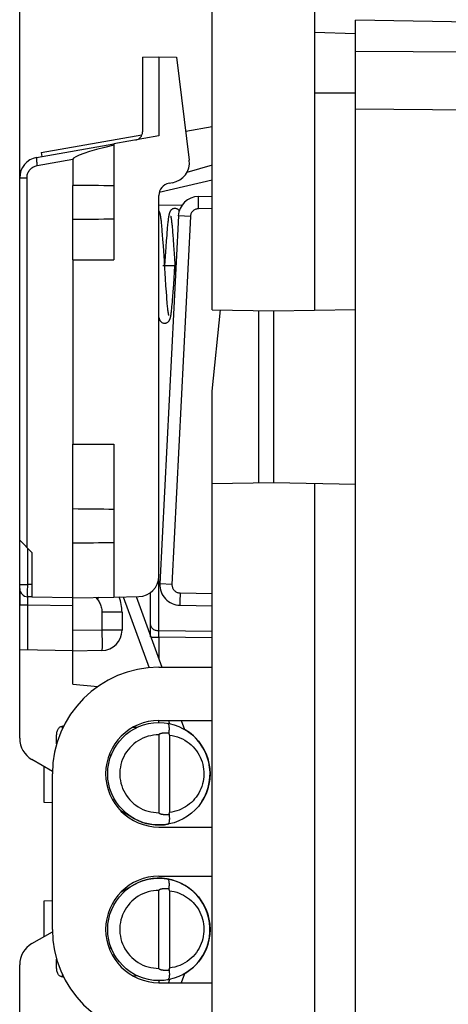
# Model space of a CAD drawing. Units: millimetres. Extents: x -90 to 49, y -25 to 46.
# Drawn here: x -90 to -79, y -4 to 20 of the extents above; entities that cross this region are included whole.
import ezdxf

# ---------------------------------------------------------------- set-up
doc = ezdxf.new("R2010")
doc.units = ezdxf.units.MM
doc.header["$LTSCALE"] = 16.335
doc.layers.get('0').update_dxf_attribs({"linetype": 'CONTINUOUS'})
for name, color, linetype in [('CURVE', 7, 'CONTINUOUS'), ('DRAFT', 7, 'CONTINUOUS'), ('RACCORDO', 7, 'CONTINUOUS'), ('SMUSSO', 7, 'CONTINUOUS')]:
    doc.layers.add(name, color=color, linetype=linetype)
doc.styles.get("Standard").update_dxf_attribs({"font": 'txt', "width": 0.8})
doc.dimstyles.new('DIMSTYLE_1', dxfattribs={"dimtxt": 3, "dimasz": 3, "dimexe": 1.5, "dimexo": 0.5, "dimgap": 0.75, "dimtad": 1, "dimtxsty": 'STANDARD', "dimblk": '_FILLED', "dimblk1": '_FILLED', "dimblk2": '_FILLED', "dimcen": 0.09, "dimadec": 0, "dimazin": 0, "dimtfac": 1, "dimtofl": 0, "dimtmove": 0, "dimatfit": 3, "dimldrblk": '_FILLED', "dimfxl": 1, "dimtolj": 1, "dimarcsym": 0})

# ---------------------------------------------------------------- blocks, each defined once
blk = doc.blocks.new('_FILLED')
at = {"color": 0, "linetype": 'BYBLOCK'}
blk.add_solid([(0, 0), (-1, 0.3167), (-1, -0.3167)], dxfattribs=at)
blk = doc.blocks.new('*D2')
at = {"color": 7, "linetype": 'CONTINUOUS'}
for p, q in [((-82.617, 24.034), (-82.617, 33.733)), ((-45.617, 18.471), (-45.617, 33.733)), ((-82.617, 32.233), (-64.117, 32.233)), ((-45.617, 32.233), (-64.117, 32.233))]:
    blk.add_line(p, q, dxfattribs=at)
at = {"color": 7, "linetype": 'CONTINUOUS', "xscale": 3, "yscale": 3, "zscale": 3, "rotation": 180}
blk.add_blockref('_FILLED', (-82.617, 32.233), dxfattribs=at)
at = {"color": 7, "linetype": 'CONTINUOUS', "xscale": 3, "yscale": 3, "zscale": 3}
blk.add_blockref('_FILLED', (-45.617, 32.233), dxfattribs=at)
at = {"color": 7, "linetype": 'CONTINUOUS', "insert": (-64.117, 35.983), "char_height": 3, "width": 6.75, "attachment_point": 2, "line_spacing_factor": 0.9}
blk.add_mtext('37', dxfattribs=at)
blk = doc.blocks.new('*D3')
at = {"color": 7, "linetype": 'CONTINUOUS'}
for p, q in [((-89.817, 5.16), (-89.817, 43.733)), ((-45.617, 18.471), (-45.617, 43.733)), ((-89.817, 42.233), (-67.717, 42.233)), ((-45.617, 42.233), (-67.717, 42.233))]:
    blk.add_line(p, q, dxfattribs=at)
at = {"color": 7, "linetype": 'CONTINUOUS', "xscale": 3, "yscale": 3, "zscale": 3, "rotation": 180}
blk.add_blockref('_FILLED', (-89.817, 42.233), dxfattribs=at)
at = {"color": 7, "linetype": 'CONTINUOUS', "xscale": 3, "yscale": 3, "zscale": 3}
blk.add_blockref('_FILLED', (-45.617, 42.233), dxfattribs=at)
at = {"color": 7, "linetype": 'CONTINUOUS', "insert": (-67.717, 45.983), "char_height": 3, "width": 13.17857, "attachment_point": 2, "line_spacing_factor": 0.9}
blk.add_mtext('44,2', dxfattribs=at)

msp = doc.modelspace()

# ---------------------------------------------------------------- linework, layer by layer
at = {"color": 7, "linetype": 'CONTINUOUS'}
for p, q in [((-82.617, 22.134), (-82.617, 12.952)), ((-81.617, -20.566), (-81.617, 20.034)), ((-71.617, 19.86), (-81.617, 20.034)), ((-81.617, 19.699), (-82.617, 19.729)), ((-81.617, 18.252), (-82.617, 18.247)), ((-89.296, 16.799), (-86.829, 17.234)), ((-89.296, 16.799), (-89.279, 16.7)), ((-85.853, 15.512), (-86.413, 15.504)), ((-86.356, 15.121), (-86.359, 15.146)), ((-86.19, 15.16), (-86.193, 15.135)), ((-86.112, 15.161), (-86.11, 15.143)), ((-86.353, 15.095), (-86.356, 15.121)), ((-86.35, 15.066), (-86.353, 15.095)), ((-86.347, 15.036), (-86.35, 15.066)), ((-86.342, 14.988), (-86.347, 15.036)), ((-86.337, 14.935), (-86.342, 14.988)), ((-86.333, 14.877), (-86.337, 14.935)), ((-86.215, 14.916), (-86.22, 14.858)), ((-86.21, 14.971), (-86.215, 14.916)), ((-86.205, 15.021), (-86.21, 14.971)), ((-86.202, 15.052), (-86.205, 15.021)), ((-86.199, 15.082), (-86.202, 15.052)), ((-86.196, 15.109), (-86.199, 15.082)), ((-86.193, 15.135), (-86.196, 15.109)), ((-86.11, 15.143), (-86.107, 15.123)), ((-86.107, 15.123), (-86.105, 15.102)), ((-86.101, 15.067), (-86.098, 15.042)), ((-86.098, 15.042), (-86.095, 15.015)), ((-86.095, 15.015), (-86.091, 14.972)), ((-86.091, 14.972), (-86.087, 14.925)), ((-86.087, 14.925), (-86.081, 14.858)), ((-86.326, 14.794), (-86.333, 14.877)), ((-86.317, 14.678), (-86.326, 14.794)), ((-86.307, 14.525), (-86.317, 14.678)), ((-86.226, 14.772), (-86.235, 14.652)), ((-86.22, 14.858), (-86.226, 14.772)), ((-86.081, 14.858), (-86.075, 14.785)), ((-86.075, 14.785), (-86.068, 14.685)), ((-86.068, 14.685), (-86.057, 14.531)), ((-86.283, 14.157), (-86.307, 14.525)), ((-86.246, 14.487), (-86.275, 14.034)), ((-86.235, 14.652), (-86.246, 14.487)), ((-86.057, 14.531), (-86.044, 14.337)), ((-88.517, 14.184), (-88.517, 9.684)), ((-88.517, 14.184), (-87.517, 14.184)), ((-86.044, 14.337), (-86.012, 13.827)), ((-86.279, 14.099), (-86.283, 14.157)), ((-86.256, 13.727), (-86.279, 14.099)), ((-86.054, 13.579), (-86.025, 14.034)), ((-86.244, 13.543), (-86.256, 13.727)), ((-86.234, 13.399), (-86.244, 13.543)), ((-86.066, 13.402), (-86.054, 13.579)), ((-86.226, 13.291), (-86.234, 13.399)), ((-86.219, 13.212), (-86.226, 13.291)), ((-86.081, 13.206), (-86.075, 13.289)), ((-86.075, 13.289), (-86.066, 13.402)), ((-86.215, 13.158), (-86.219, 13.212)), ((-86.21, 13.107), (-86.215, 13.158)), ((-86.206, 13.06), (-86.21, 13.107)), ((-86.203, 13.031), (-86.206, 13.06)), ((-86.2, 13.003), (-86.203, 13.031)), ((-86.197, 12.977), (-86.2, 13.003)), ((-86.105, 12.954), (-86.102, 12.982)), ((-86.102, 12.982), (-86.099, 13.012)), ((-86.099, 13.012), (-86.096, 13.043)), ((-86.096, 13.043), (-86.091, 13.094)), ((-86.091, 13.094), (-86.086, 13.148)), ((-86.086, 13.148), (-86.081, 13.206)), ((-86.194, 12.953), (-86.197, 12.977)), ((-86.191, 12.931), (-86.194, 12.953)), ((-86.108, 12.928), (-86.105, 12.954)), ((-88.517, 9.684), (-87.517, 9.684)), ((-89.817, 6.157), (-89.817, 5.757)), ((-86.617, 4.977), (-86.617, 6.059)), ((-88.517, 3.818), (-88.517, 5.931)), ((-87.317, 5.578), (-87.317, 5.143)), ((-87.808, 4.643), (-88.517, 4.631)), ((-88.517, 3.818), (-87.906, 3.764)), ((-86.417, 2.884), (-86.417, 2.934)), ((-89.217, 0.932), (-89.217, 1.807)), ((-89.017, 0.925), (-89.217, 0.932)), ((-89.217, -1.464), (-89.017, -1.457)), ((-89.217, -2.339), (-89.217, -1.464)), ((-86.417, -3.416), (-86.417, -3.466))]:
    msp.add_line(p, q, dxfattribs=at)
at = {"color": 253, "linetype": 'CONTINUOUS'}
for p, q in [((-71.617, 19.198), (-81.617, 19.27)), ((-63.452, 17.725), (-81.617, 17.856)), ((-85.117, 16.125), (-86.408, 15.825)), ((-86.42, 5.12), (-86.42, 6.403)), ((-87.959, 5.94), (-87.925, 5.9)), ((-87.875, 5.942), (-87.925, 5.9)), ((-87.808, 5.578), (-87.808, 5.143)), ((-87.317, 5.578), (-87.808, 5.578)), ((-87.808, 5.143), (-88.517, 5.131)), ((-87.808, 5.143), (-87.806, 5.014)), ((-87.317, 5.143), (-87.808, 5.143)), ((-86.421, 5.1), (-86.42, 5.12)), ((-86.421, 5.064), (-86.421, 5.1)), ((-86.421, 5.024), (-86.421, 5.064)), ((-85.117, 5.109), (-86.42, 5.12)), ((-87.806, 5.014), (-87.805, 4.893)), ((-87.805, 4.893), (-87.805, 4.822)), ((-86.613, 4.966), (-86.42, 4.966)), ((-86.42, 4.966), (-86.421, 5.024)), ((-86.42, 4.966), (-86.42, 4.439)), ((-85.117, 4.955), (-86.42, 4.966))]:
    msp.add_line(p, q, dxfattribs=at)
at = {"color": 7, "linetype": 'CONTINUOUS'}
for points in [[(-86.025, 15.434), (-86.039, 15.433), (-86.053, 15.431), (-86.067, 15.427), (-86.08, 15.422), (-86.092, 15.416), (-86.103, 15.408), (-86.113, 15.401), (-86.121, 15.392), (-86.128, 15.384), (-86.134, 15.376), (-86.139, 15.368), (-86.144, 15.361), (-86.147, 15.354), (-86.151, 15.347), (-86.153, 15.34), (-86.156, 15.334), (-86.158, 15.327), (-86.16, 15.321), (-86.162, 15.314), (-86.164, 15.308), (-86.166, 15.301), (-86.167, 15.295), (-86.169, 15.288), (-86.171, 15.281), (-86.172, 15.273), (-86.174, 15.266), (-86.175, 15.258), (-86.177, 15.249), (-86.178, 15.241), (-86.18, 15.232), (-86.181, 15.223), (-86.183, 15.213), (-86.184, 15.203), (-86.186, 15.193), (-86.187, 15.182), (-86.19, 15.16)], [(-85.918, 15.379), (-85.923, 15.385), (-85.93, 15.393), (-85.939, 15.401), (-85.949, 15.409), (-85.96, 15.416), (-85.972, 15.422), (-85.985, 15.428), (-85.999, 15.431), (-86.013, 15.434), (-86.025, 15.434)], [(-86.363, 15.181), (-86.365, 15.192), (-86.366, 15.202), (-86.368, 15.212), (-86.369, 15.222), (-86.371, 15.231), (-86.372, 15.24), (-86.374, 15.249), (-86.375, 15.257), (-86.377, 15.265), (-86.378, 15.273), (-86.38, 15.28), (-86.381, 15.287), (-86.383, 15.294), (-86.385, 15.301), (-86.386, 15.308), (-86.388, 15.314), (-86.39, 15.321), (-86.392, 15.327), (-86.395, 15.333), (-86.397, 15.34), (-86.4, 15.347), (-86.403, 15.354), (-86.407, 15.361), (-86.411, 15.368), (-86.416, 15.376), (-86.417, 15.377)], [(-86.359, 15.146), (-86.36, 15.158), (-86.363, 15.181)], [(-86.129, 15.248), (-86.128, 15.247), (-86.128, 15.246), (-86.128, 15.244), (-86.127, 15.242), (-86.126, 15.239), (-86.125, 15.236), (-86.125, 15.232), (-86.124, 15.228), (-86.123, 15.223), (-86.122, 15.218), (-86.121, 15.212), (-86.119, 15.206), (-86.118, 15.2), (-86.117, 15.193), (-86.116, 15.185), (-86.115, 15.178), (-86.114, 15.17), (-86.112, 15.161)], [(-86.105, 15.102), (-86.102, 15.079), (-86.101, 15.067)], [(-86.417, 12.772), (-86.415, 12.766), (-86.414, 12.759), (-86.412, 12.753), (-86.41, 12.747), (-86.408, 12.74), (-86.406, 12.734), (-86.403, 12.727), (-86.4, 12.721), (-86.397, 12.714), (-86.393, 12.707), (-86.389, 12.699), (-86.384, 12.691), (-86.378, 12.683), (-86.37, 12.675), (-86.362, 12.667), (-86.352, 12.66), (-86.342, 12.652), (-86.329, 12.646), (-86.316, 12.641), (-86.303, 12.637), (-86.289, 12.635), (-86.275, 12.634)], [(-86.275, 12.634), (-86.262, 12.635), (-86.248, 12.637), (-86.235, 12.641), (-86.222, 12.646), (-86.21, 12.652), (-86.199, 12.659), (-86.189, 12.667), (-86.18, 12.675), (-86.173, 12.683), (-86.167, 12.691), (-86.162, 12.699), (-86.158, 12.706), (-86.154, 12.713), (-86.151, 12.72), (-86.148, 12.727), (-86.145, 12.734), (-86.143, 12.74), (-86.141, 12.747), (-86.139, 12.753), (-86.137, 12.76), (-86.135, 12.767), (-86.133, 12.773), (-86.131, 12.781), (-86.13, 12.788), (-86.128, 12.796), (-86.127, 12.804), (-86.125, 12.812), (-86.124, 12.821), (-86.122, 12.83), (-86.12, 12.839), (-86.119, 12.849), (-86.117, 12.859), (-86.116, 12.869), (-86.114, 12.88), (-86.113, 12.891), (-86.111, 12.903), (-86.108, 12.928)], [(-86.172, 12.821), (-86.172, 12.821), (-86.172, 12.821), (-86.172, 12.823), (-86.173, 12.825), (-86.174, 12.827), (-86.175, 12.831), (-86.175, 12.834), (-86.176, 12.839), (-86.177, 12.844), (-86.179, 12.849), (-86.18, 12.855), (-86.181, 12.861), (-86.182, 12.868), (-86.183, 12.876), (-86.185, 12.884), (-86.186, 12.892), (-86.187, 12.901), (-86.189, 12.911), (-86.19, 12.921), (-86.191, 12.931)]]:
    msp.add_lwpolyline(points, dxfattribs=at)
at = {"color": 253, "linetype": 'CONTINUOUS'}
for points in [[(-87.925, 5.9), (-87.908, 5.879), (-87.893, 5.856), (-87.878, 5.833), (-87.865, 5.81), (-87.853, 5.785), (-87.842, 5.759), (-87.832, 5.732), (-87.824, 5.705), (-87.818, 5.675), (-87.813, 5.644), (-87.81, 5.612), (-87.808, 5.578)], [(-86.42, 5.12), (-86.441, 5.122), (-86.461, 5.124), (-86.481, 5.129), (-86.501, 5.135), (-86.519, 5.142), (-86.536, 5.151), (-86.552, 5.161), (-86.567, 5.172), (-86.58, 5.185), (-86.591, 5.198), (-86.6, 5.213), (-86.607, 5.228), (-86.613, 5.243), (-86.616, 5.259), (-86.617, 5.275)], [(-87.805, 4.822), (-87.805, 4.76), (-87.805, 4.734), (-87.805, 4.71), (-87.805, 4.69), (-87.806, 4.673), (-87.806, 4.66), (-87.807, 4.651), (-87.807, 4.645), (-87.808, 4.643)]]:
    msp.add_lwpolyline(points, dxfattribs=at)
at = {"color": 7, "linetype": 'CONTINUOUS'}
for centre, radius, start, end in [((-89.317, 16.186), 0.5, 100, 180), ((-88.317, 5.578), 1, 0, 21.8345), ((-87.817, 5.143), 0.5, 271, 360), ((-86.417, 1.634), 1.25, 327.0599, 59.2043), ((-86.417, 1.634), 1.25, 240, 281.4126), ((-86.417, -2.166), 1.25, 301.1841, 120)]:
    msp.add_arc(centre, radius, start, end, dxfattribs=at)
at = {"layer": 'CURVE', "color": 253, "linetype": 'CONTINUOUS'}
msp.add_line((-86.002, 14.034), (-86.317, 14.034), dxfattribs=at)
at = {"layer": 'DRAFT', "color": 7, "linetype": 'CONTINUOUS'}
for p, q in [((-85.117, 12.96), (-85.117, 22.003)), ((-71.617, 19.86), (-81.617, 20.034)), ((-86.817, 19.127), (-86.417, 19.134)), ((-86.417, 19.134), (-86.417, 17.205)), ((-86.417, 19.134), (-85.983, 19.127)), ((-85.761, 17.32), (-85.117, 17.434)), ((-86.417, 17.205), (-87.517, 17.011)), ((-85.117, 16.488), (-85.736, 16.31)), ((-88.517, 14.184), (-88.517, 15.999)), ((-87.517, 15.987), (-87.517, 14.184)), ((-85.117, 12.96), (-83.617, 12.934)), ((-83.617, 12.934), (-81.617, 12.969)), ((-83.617, 12.934), (-83.617, 8.734)), ((-88.517, 5.931), (-88.517, 9.684)), ((-87.517, 9.684), (-87.517, 5.948)), ((-83.617, 8.734), (-85.117, 8.708)), ((-85.117, -9.24), (-85.117, 8.708)), ((-81.617, 8.699), (-83.617, 8.734)), ((-82.617, 8.717), (-82.617, -9.248)), ((-89.517, 5.955), (-88.517, 5.938)), ((-88.517, 5.931), (-87.517, 5.948)), ((-86.417, 4.234), (-85.117, 4.234)), ((-86.417, 2.934), (-85.117, 2.934)), ((-89.017, -2.166), (-89.017, 1.634)), ((-86.417, 0.334), (-85.117, 0.334)), ((-86.417, -0.866), (-85.117, -0.866)), ((-86.417, -3.466), (-85.117, -3.466))]:
    msp.add_line(p, q, dxfattribs=at)
for centre, radius, start, end in [((-86.417, 1.634), 2.6, 90, 180), ((-86.417, 1.634), 1.3, 90, 270), ((-86.417, -2.166), 1.3, 90, 270), ((-86.417, -2.166), 2.6, 180, 270)]:
    msp.add_arc(centre, radius, start, end, dxfattribs=at)
for centre, start_param, end_param in [((-104.517, 15.584), 0.93543, 0.978145), ((-104.517, 15.584), -0.978145, -0.93543), ((-104.517, 7.684), 0.93543, 0.978145), ((-104.517, 7.684), -0.978145, -0.93543)]:
    msp.add_ellipse(centre, major_axis=(28.645, 0), ratio=0.017455, start_param=start_param, end_param=end_param, dxfattribs=at)
at = {"layer": 'RACCORDO', "color": 7, "linetype": 'CONTINUOUS'}
for p, q in [((-81.617, 18.271), (-81.617, 20.034)), ((-86.817, 19.127), (-86.817, 17.302)), ((-85.983, 19.127), (-85.675, 16.617)), ((-81.617, -18.699), (-81.617, 18.168)), ((-89.404, 16.678), (-87.517, 17.011)), ((-87.517, 17.011), (-87.517, 15.987)), ((-88.517, 16.635), (-88.517, 15.999)), ((-86.084, 16.063), (-86.169, 16.048)), ((-86.417, 6.459), (-86.417, 15.753)), ((-85.45, 15.728), (-85.117, 15.734)), ((-85.941, 15.253), (-86.39, 6.273)), ((-89.817, 2.5), (-89.817, 7.339)), ((-89.517, 5.955), (-89.62, 5.957)), ((-87.517, 5.948), (-86.908, 5.959)), ((-86.975, 5.958), (-86.346, 4.234)), ((-85.899, 5.748), (-85.117, 5.734)), ((-88.517, 4.638), (-89.817, 4.66)), ((-85.871, 2.934), (-85.792, 2.717)), ((-88.917, 2.365), (-88.917, 2.504)), ((-86.417, 2.584), (-86.417, 0.684)), ((-86.159, 2.578), (-86.159, 0.69)), ((-89.015, 1.691), (-89.517, 1.981)), ((-87.042, 0.552), (-87.348, 0.729)), ((-87.348, -1.26), (-87.042, -1.083)), ((-86.417, -3.116), (-86.417, -1.216)), ((-86.159, -1.222), (-86.159, -3.11)), ((-89.517, -2.512), (-89.015, -2.223)), ((-89.817, -7.871), (-89.817, -3.032)), ((-88.917, -3.035), (-88.917, -2.896)), ((-85.792, -3.248), (-85.871, -3.466))]:
    msp.add_line(p, q, dxfattribs=at)
at = {"layer": 'RACCORDO', "color": 253, "linetype": 'CONTINUOUS'}
for p, q in [((-63.452, 17.725), (-81.617, 17.856)), ((-89.39, 16.481), (-88.517, 16.635)), ((-89.817, 16.186), (-89.638, 16.186)), ((-85.452, 15.578), (-85.452, 15.629)), ((-85.452, 15.521), (-85.452, 15.578)), ((-85.45, 15.428), (-85.452, 15.521)), ((-85.117, 15.434), (-85.45, 15.428)), ((-85.647, 15.238), (-86.096, 6.258)), ((-89.62, 6.257), (-89.62, 7.139)), ((-89.817, 6.257), (-89.62, 6.257)), ((-89.517, 6.255), (-89.62, 6.257)), ((-89.622, 6.034), (-89.622, 6.107)), ((-89.622, 5.997), (-89.622, 6.034)), ((-85.899, 6.048), (-85.9, 5.985)), ((-85.899, 6.048), (-85.117, 6.034)), ((-89.617, 5.757), (-89.62, 5.957)), ((-87.287, 5.952), (-86.656, 4.222)), ((-85.9, 5.985), (-85.901, 5.898)), ((-85.901, 5.898), (-85.901, 5.847)), ((-85.901, 5.847), (-85.901, 5.805)), ((-89.817, 5.757), (-89.617, 5.757)), ((-89.617, 4.657), (-89.617, 5.757)), ((-89.617, 5.757), (-88.517, 5.738)), ((-86.185, 2.934), (-86.157, 2.857)), ((-88.767, 2.744), (-88.767, 2.795)), ((-88.767, -3.327), (-88.767, -3.276)), ((-86.157, -3.389), (-86.185, -3.466))]:
    msp.add_line(p, q, dxfattribs=at)
for points in [[(-89.404, 16.678), (-89.406, 16.676), (-89.408, 16.671), (-89.409, 16.662), (-89.409, 16.651), (-89.409, 16.636), (-89.408, 16.619), (-89.406, 16.6), (-89.404, 16.579), (-89.401, 16.556), (-89.398, 16.532), (-89.394, 16.507), (-89.39, 16.481)], [(-89.638, 16.186), (-89.637, 16.209), (-89.634, 16.232), (-89.63, 16.255), (-89.624, 16.277), (-89.616, 16.299), (-89.606, 16.32), (-89.595, 16.34), (-89.582, 16.36), (-89.568, 16.378), (-89.552, 16.396), (-89.535, 16.412), (-89.517, 16.426), (-89.498, 16.439), (-89.478, 16.451), (-89.457, 16.461), (-89.435, 16.469), (-89.413, 16.476), (-89.39, 16.481)], [(-85.452, 15.629), (-85.452, 15.671), (-85.452, 15.688), (-85.452, 15.702), (-85.452, 15.714), (-85.451, 15.722), (-85.451, 15.727), (-85.45, 15.728)], [(-85.45, 15.428), (-85.467, 15.427), (-85.484, 15.425), (-85.5, 15.421), (-85.516, 15.416), (-85.531, 15.41), (-85.546, 15.402), (-85.56, 15.393), (-85.573, 15.383), (-85.586, 15.372), (-85.597, 15.36), (-85.608, 15.347), (-85.617, 15.333), (-85.625, 15.319), (-85.632, 15.303), (-85.638, 15.288), (-85.642, 15.272), (-85.645, 15.255), (-85.647, 15.238)], [(-85.647, 15.238), (-85.935, 15.253), (-85.939, 15.253), (-85.941, 15.253)], [(-89.622, 6.107), (-89.621, 6.225), (-89.62, 6.257)], [(-86.096, 6.258), (-86.384, 6.272), (-86.388, 6.273), (-86.39, 6.273)], [(-86.096, 6.258), (-86.096, 6.24), (-86.094, 6.222), (-86.091, 6.205), (-86.087, 6.188), (-86.08, 6.171), (-86.073, 6.155), (-86.064, 6.139), (-86.054, 6.125), (-86.042, 6.111), (-86.029, 6.099), (-86.015, 6.088), (-86.001, 6.078), (-85.985, 6.069), (-85.969, 6.062), (-85.952, 6.056), (-85.935, 6.052), (-85.917, 6.049), (-85.899, 6.048)], [(-89.62, 5.957), (-89.621, 5.959), (-89.621, 5.964), (-89.621, 5.972), (-89.622, 5.983), (-89.622, 5.997)], [(-85.901, 5.805), (-85.901, 5.788), (-85.901, 5.774), (-85.901, 5.763), (-85.9, 5.754), (-85.9, 5.75), (-85.899, 5.748)], [(-86.417, 2.584), (-86.484, 2.582), (-86.55, 2.575), (-86.616, 2.564), (-86.68, 2.548), (-86.744, 2.528), (-86.806, 2.503), (-86.866, 2.474), (-86.924, 2.441), (-86.979, 2.404), (-87.032, 2.363), (-87.081, 2.318), (-87.128, 2.27), (-87.17, 2.22), (-87.209, 2.166), (-87.245, 2.109)], [(-86.159, 2.578), (-86.092, 2.568), (-86.027, 2.553), (-85.964, 2.535), (-85.902, 2.511), (-85.842, 2.484), (-85.784, 2.452), (-85.729, 2.417), (-85.677, 2.379), (-85.628, 2.337), (-85.582, 2.293), (-85.54, 2.246), (-85.501, 2.196), (-85.466, 2.145), (-85.434, 2.091), (-85.406, 2.036), (-85.382, 1.98), (-85.362, 1.922), (-85.345, 1.863), (-85.332, 1.804), (-85.323, 1.744), (-85.318, 1.684), (-85.317, 1.624), (-85.32, 1.563), (-85.326, 1.503), (-85.336, 1.444), (-85.35, 1.385), (-85.368, 1.327), (-85.39, 1.27), (-85.415, 1.214), (-85.444, 1.159)], [(-87.245, 2.109), (-87.276, 2.05), (-87.303, 1.99), (-87.326, 1.928), (-87.344, 1.864), (-87.358, 1.799), (-87.367, 1.733), (-87.372, 1.667), (-87.371, 1.6), (-87.367, 1.534), (-87.357, 1.468), (-87.343, 1.403), (-87.325, 1.339), (-87.302, 1.277), (-87.275, 1.216), (-87.244, 1.157), (-87.208, 1.101), (-87.169, 1.047), (-87.126, 0.996), (-87.08, 0.949), (-87.03, 0.904), (-86.978, 0.864), (-86.923, 0.827), (-86.865, 0.794), (-86.805, 0.765), (-86.743, 0.74), (-86.68, 0.72), (-86.615, 0.704), (-86.55, 0.693), (-86.484, 0.686), (-86.417, 0.684)], [(-85.444, 1.159), (-85.474, 1.111), (-85.507, 1.064), (-85.543, 1.019), (-85.582, 0.976), (-85.623, 0.936), (-85.667, 0.897), (-85.714, 0.862), (-85.763, 0.829), (-85.815, 0.799), (-85.868, 0.772), (-85.924, 0.748), (-85.981, 0.728), (-86.039, 0.712), (-86.098, 0.699), (-86.159, 0.69)], [(-86.417, -1.216), (-86.484, -1.218), (-86.55, -1.224), (-86.615, -1.236), (-86.68, -1.251), (-86.743, -1.272), (-86.805, -1.296), (-86.865, -1.325), (-86.923, -1.358), (-86.978, -1.395), (-87.03, -1.436), (-87.08, -1.48), (-87.126, -1.528), (-87.169, -1.579), (-87.208, -1.633), (-87.244, -1.689), (-87.275, -1.747), (-87.302, -1.808), (-87.325, -1.87), (-87.343, -1.934), (-87.357, -2), (-87.367, -2.065), (-87.371, -2.131), (-87.372, -2.198), (-87.367, -2.264), (-87.358, -2.33), (-87.344, -2.396), (-87.326, -2.459), (-87.303, -2.521), (-87.276, -2.582), (-87.245, -2.641)], [(-86.159, -1.222), (-86.098, -1.231), (-86.039, -1.244), (-85.981, -1.26), (-85.924, -1.28), (-85.868, -1.304), (-85.815, -1.33), (-85.763, -1.36), (-85.714, -1.393), (-85.667, -1.429), (-85.623, -1.467), (-85.582, -1.508), (-85.543, -1.551), (-85.507, -1.595), (-85.474, -1.642), (-85.444, -1.691)], [(-85.444, -1.691), (-85.415, -1.746), (-85.39, -1.801), (-85.368, -1.858), (-85.35, -1.916), (-85.336, -1.975), (-85.326, -2.035), (-85.32, -2.095), (-85.317, -2.156), (-85.318, -2.216), (-85.323, -2.276), (-85.332, -2.336), (-85.345, -2.395), (-85.362, -2.454), (-85.382, -2.511), (-85.406, -2.568), (-85.434, -2.623), (-85.466, -2.676), (-85.501, -2.728), (-85.54, -2.777), (-85.582, -2.825), (-85.628, -2.869), (-85.677, -2.91), (-85.729, -2.949), (-85.784, -2.984), (-85.842, -3.015), (-85.902, -3.043), (-85.964, -3.066), (-86.027, -3.085), (-86.092, -3.099), (-86.159, -3.11)], [(-87.245, -2.641), (-87.209, -2.698), (-87.17, -2.751), (-87.128, -2.802), (-87.081, -2.85), (-87.032, -2.894), (-86.979, -2.935), (-86.924, -2.972), (-86.866, -3.006), (-86.806, -3.035), (-86.744, -3.06), (-86.68, -3.08), (-86.616, -3.096), (-86.55, -3.107), (-86.484, -3.114), (-86.417, -3.116)]]:
    msp.add_lwpolyline(points, dxfattribs=at)
at = {"layer": 'RACCORDO', "color": 7, "linetype": 'CONTINUOUS'}
for points in [[(-88.917, 2.504), (-88.917, 2.529), (-88.917, 2.554), (-88.915, 2.578), (-88.913, 2.602), (-88.911, 2.625), (-88.907, 2.647), (-88.902, 2.668), (-88.895, 2.689), (-88.887, 2.708), (-88.878, 2.726), (-88.867, 2.742), (-88.855, 2.756), (-88.842, 2.768), (-88.828, 2.778), (-88.813, 2.786), (-88.798, 2.791), (-88.783, 2.795), (-88.767, 2.795)], [(-86.166, 2.624), (-86.163, 2.656), (-86.161, 2.687), (-86.16, 2.717), (-86.16, 2.745), (-86.161, 2.77), (-86.164, 2.793), (-86.168, 2.814), (-86.172, 2.831), (-86.178, 2.845), (-86.185, 2.855), (-86.192, 2.862), (-86.2, 2.865)], [(-86.166, 2.624), (-86.176, 2.625), (-86.185, 2.625), (-86.194, 2.626), (-86.203, 2.627), (-86.212, 2.627), (-86.22, 2.628), (-86.228, 2.628), (-86.236, 2.628), (-86.244, 2.628), (-86.252, 2.628), (-86.259, 2.628), (-86.266, 2.628), (-86.273, 2.628), (-86.28, 2.627), (-86.287, 2.627), (-86.293, 2.627), (-86.299, 2.626), (-86.305, 2.626), (-86.311, 2.625), (-86.317, 2.624), (-86.323, 2.624), (-86.328, 2.623), (-86.333, 2.622), (-86.338, 2.621), (-86.343, 2.62), (-86.348, 2.619), (-86.353, 2.618), (-86.357, 2.617), (-86.362, 2.616), (-86.366, 2.615), (-86.37, 2.614), (-86.374, 2.613), (-86.378, 2.612), (-86.382, 2.61), (-86.386, 2.609), (-86.389, 2.608), (-86.393, 2.606), (-86.396, 2.605), (-86.399, 2.603), (-86.402, 2.602), (-86.405, 2.6), (-86.407, 2.598), (-86.41, 2.596), (-86.412, 2.594), (-86.414, 2.592), (-86.415, 2.59), (-86.416, 2.587), (-86.417, 2.584)], [(-86.159, 2.578), (-86.159, 2.583), (-86.159, 2.588), (-86.16, 2.593), (-86.16, 2.598), (-86.161, 2.603), (-86.162, 2.608), (-86.163, 2.613), (-86.165, 2.618), (-86.166, 2.624)], [(-86.417, 0.684), (-86.416, 0.681), (-86.415, 0.679), (-86.414, 0.676), (-86.412, 0.674), (-86.41, 0.672), (-86.407, 0.67), (-86.405, 0.668), (-86.402, 0.667), (-86.399, 0.665), (-86.396, 0.664), (-86.393, 0.662), (-86.389, 0.661), (-86.386, 0.659), (-86.382, 0.658), (-86.378, 0.657), (-86.374, 0.656), (-86.37, 0.654), (-86.366, 0.653), (-86.362, 0.652), (-86.357, 0.651), (-86.353, 0.65), (-86.348, 0.649), (-86.343, 0.648), (-86.338, 0.647), (-86.333, 0.646), (-86.328, 0.646), (-86.323, 0.645), (-86.317, 0.644), (-86.311, 0.643), (-86.305, 0.643), (-86.299, 0.642), (-86.293, 0.642), (-86.287, 0.641), (-86.28, 0.641), (-86.273, 0.641), (-86.266, 0.64), (-86.259, 0.64), (-86.252, 0.64), (-86.244, 0.64), (-86.236, 0.64), (-86.228, 0.64), (-86.22, 0.641), (-86.212, 0.641), (-86.203, 0.642), (-86.194, 0.642), (-86.185, 0.643), (-86.176, 0.644), (-86.166, 0.645)], [(-86.166, 0.645), (-86.163, 0.612), (-86.161, 0.581), (-86.16, 0.551), (-86.16, 0.524), (-86.161, 0.498), (-86.164, 0.475), (-86.168, 0.455), (-86.172, 0.438), (-86.178, 0.424), (-86.185, 0.413), (-86.192, 0.406), (-86.2, 0.403)], [(-86.166, 0.645), (-86.165, 0.65), (-86.163, 0.655), (-86.162, 0.66), (-86.161, 0.665), (-86.16, 0.67), (-86.16, 0.675), (-86.159, 0.68), (-86.159, 0.685), (-86.159, 0.69)], [(-86.166, -1.176), (-86.163, -1.144), (-86.161, -1.113), (-86.16, -1.083), (-86.16, -1.055), (-86.161, -1.03), (-86.164, -1.007), (-86.168, -0.986), (-86.172, -0.969), (-86.178, -0.955), (-86.185, -0.945), (-86.192, -0.938), (-86.2, -0.935)], [(-86.166, -1.176), (-86.176, -1.175), (-86.185, -1.175), (-86.194, -1.174), (-86.203, -1.173), (-86.212, -1.173), (-86.22, -1.172), (-86.228, -1.172), (-86.236, -1.172), (-86.244, -1.172), (-86.252, -1.172), (-86.259, -1.172), (-86.266, -1.172), (-86.273, -1.172), (-86.28, -1.173), (-86.287, -1.173), (-86.293, -1.173), (-86.299, -1.174), (-86.305, -1.174), (-86.311, -1.175), (-86.317, -1.176), (-86.323, -1.176), (-86.328, -1.177), (-86.333, -1.178), (-86.338, -1.179), (-86.343, -1.18), (-86.348, -1.181), (-86.353, -1.182), (-86.357, -1.183), (-86.362, -1.184), (-86.366, -1.185), (-86.37, -1.186), (-86.374, -1.187), (-86.378, -1.188), (-86.382, -1.19), (-86.386, -1.191), (-86.389, -1.192), (-86.393, -1.194), (-86.396, -1.195), (-86.399, -1.197), (-86.402, -1.198), (-86.405, -1.2), (-86.407, -1.202), (-86.41, -1.204), (-86.412, -1.206), (-86.414, -1.208), (-86.415, -1.21), (-86.416, -1.213), (-86.417, -1.216)], [(-86.159, -1.222), (-86.159, -1.217), (-86.159, -1.212), (-86.16, -1.207), (-86.16, -1.202), (-86.161, -1.197), (-86.162, -1.192), (-86.163, -1.187), (-86.165, -1.182), (-86.166, -1.176)], [(-88.767, -3.327), (-88.783, -3.326), (-88.798, -3.323), (-88.813, -3.318), (-88.828, -3.31), (-88.842, -3.3), (-88.855, -3.288), (-88.867, -3.274), (-88.878, -3.257), (-88.888, -3.239), (-88.895, -3.22), (-88.902, -3.2), (-88.907, -3.178), (-88.911, -3.156), (-88.913, -3.133), (-88.915, -3.11), (-88.917, -3.086), (-88.917, -3.061), (-88.917, -3.035)], [(-86.417, -3.116), (-86.416, -3.119), (-86.415, -3.121), (-86.414, -3.124), (-86.412, -3.126), (-86.41, -3.128), (-86.407, -3.13), (-86.405, -3.132), (-86.402, -3.133), (-86.399, -3.135), (-86.396, -3.136), (-86.393, -3.138), (-86.389, -3.139), (-86.386, -3.141), (-86.382, -3.142), (-86.378, -3.143), (-86.374, -3.144), (-86.37, -3.146), (-86.366, -3.147), (-86.362, -3.148), (-86.357, -3.149), (-86.353, -3.15), (-86.348, -3.151), (-86.343, -3.152), (-86.338, -3.153), (-86.333, -3.154), (-86.328, -3.154), (-86.323, -3.155), (-86.317, -3.156), (-86.311, -3.157), (-86.305, -3.157), (-86.299, -3.158), (-86.293, -3.158), (-86.287, -3.159), (-86.28, -3.159), (-86.273, -3.159), (-86.266, -3.16), (-86.259, -3.16), (-86.252, -3.16), (-86.244, -3.16), (-86.236, -3.16), (-86.228, -3.16), (-86.22, -3.159), (-86.212, -3.159), (-86.203, -3.158), (-86.194, -3.158), (-86.185, -3.157), (-86.176, -3.156), (-86.166, -3.155)], [(-86.166, -3.155), (-86.165, -3.15), (-86.163, -3.145), (-86.162, -3.14), (-86.161, -3.135), (-86.16, -3.13), (-86.16, -3.125), (-86.159, -3.12), (-86.159, -3.115), (-86.159, -3.11)], [(-86.166, -3.155), (-86.163, -3.188), (-86.161, -3.219), (-86.16, -3.249), (-86.16, -3.276), (-86.161, -3.302), (-86.164, -3.325), (-86.168, -3.345), (-86.172, -3.362), (-86.178, -3.376), (-86.184, -3.387), (-86.192, -3.394), (-86.2, -3.397)]]:
    msp.add_lwpolyline(points, dxfattribs=at)
for centre in [(-86.417, 1.634), (-86.417, -2.166)]:
    msp.add_circle(centre, 1.25, dxfattribs=at)
for centre, radius, start, end in [((-87.017, 17.302), 0.2, 280, 360), ((-89.317, 16.186), 0.5, 100, 180), ((-86.171, 16.556), 0.5, 280, 7), ((-86.117, 15.753), 0.3, 100, 180), ((-85.442, 15.228), 0.5, 91, 177.129), ((-86.917, 6.459), 0.5, 271, 360), ((-85.891, 6.248), 0.5, 177.1376, 269), ((-89.617, 6.157), 0.2, 180.002, 269), ((-89.217, 2.5), 0.6, 180, 240), ((-89.217, -3.032), 0.6, 120, 180)]:
    msp.add_arc(centre, radius, start, end, dxfattribs=at)
for centre, major_axis, ratio, start_param, end_param in [((-86.223, 17.036), (2.294, 0.404), 0.085858, 2.155091, 3.126478), ((-108.568, 2.434), (28.645, 0), 0.017455, 0.806396, 0.807548), ((-108.568, 2.434), (28.645, 0), 0.017455, 0.715877, 0.721356), ((-108.568, 2.434), (28.645, 0), 0.017455, -0.751201, -0.748468), ((-108.568, -2.966), (28.645, 0), 0.017455, 0.748468, 0.751201), ((-108.568, -2.966), (28.645, 0), 0.017455, -0.807548, -0.806396), ((-108.568, -2.966), (28.645, 0), 0.017455, -0.721356, -0.715877)]:
    msp.add_ellipse(centre, major_axis=major_axis, ratio=ratio, start_param=start_param, end_param=end_param, dxfattribs=at)
at = {"layer": 'SMUSSO', "color": 7, "linetype": 'CONTINUOUS'}
for p, q in [((-89.817, 7.339), (-89.817, 16.186)), ((-85.117, 10.977), (-84.909, 12.957)), ((-83.972, 8.728), (-83.972, 12.94)), ((-85.117, 8.708), (-85.117, 10.977)), ((-89.817, 7.339), (-89.517, 7.034)), ((-89.517, 7.034), (-89.517, 5.955))]:
    msp.add_line(p, q, dxfattribs=at)
at = {"layer": 'SMUSSO', "color": 253, "linetype": 'CONTINUOUS'}
msp.add_line((-89.638, 7.157), (-89.638, 16.186), dxfattribs=at)

# ---------------------------------------------------------------- dimensions: what is measured, and where the dimension line sits
at = {"color": 7, "linetype": 'CONTINUOUS'}
for base, p2, picture, middle in [((-89.817, 42.233), (-89.817, 4.66), '*D3', (-68.145, 42.233)), ((-82.617, 32.233), (-82.617, 23.534), '*D2', (-64.545, 32.233))]:
    dim = msp.add_linear_dim(base=base, p1=(-45.617, 17.971), p2=p2, angle=180, dimstyle='DIMSTYLE_1', dxfattribs=at)
    dim.commit()
    dim.dimension.update_dxf_attribs({"geometry": picture, "text_midpoint": middle, "dimtype": 160})

doc.saveas('drawing.dxf')
